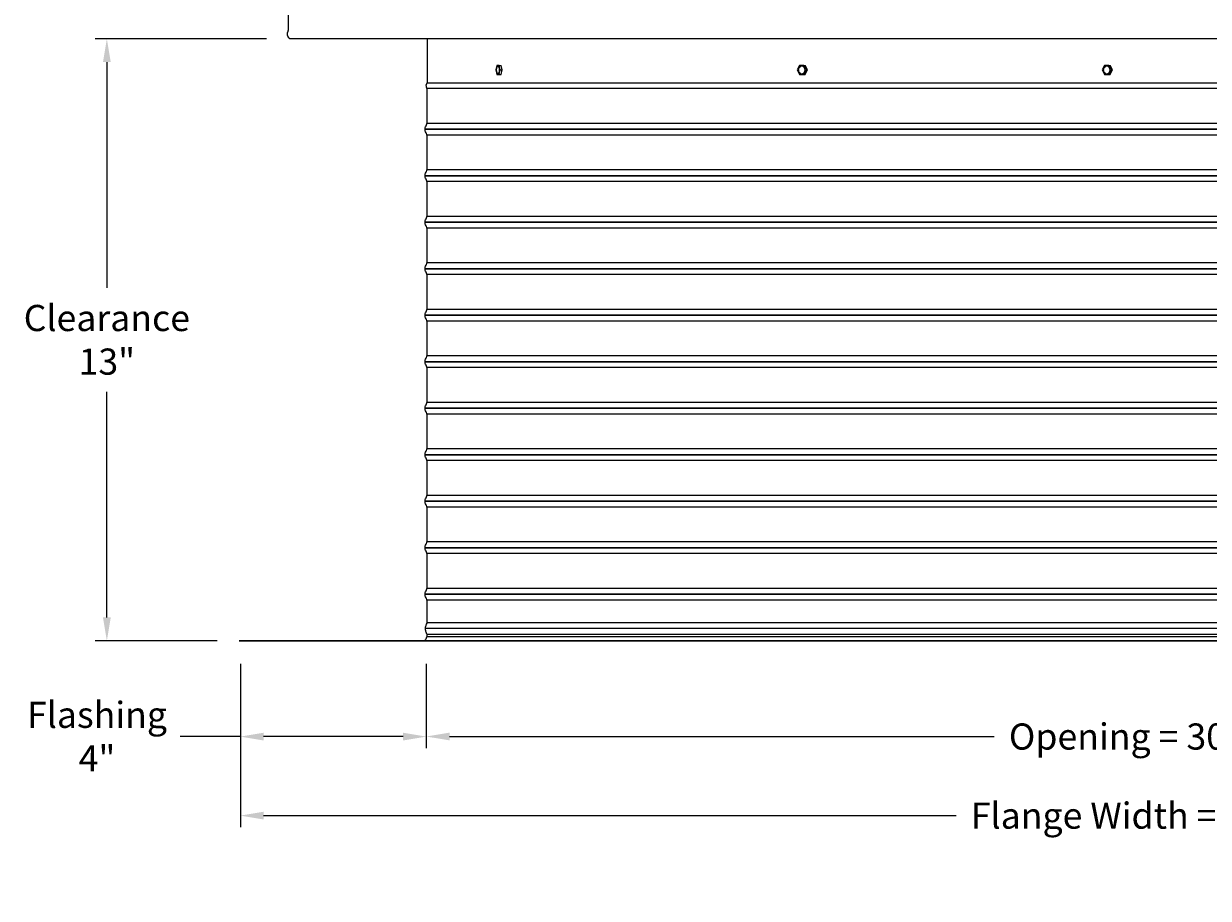
# Model space of a CAD drawing. Units: inches. Extents: x -17 to 121, y -5 to 27.
# Drawn here: x 69 to 95, y -5 to 13 of the extents above; entities that cross this region are included whole.
import ezdxf

# ---------------------------------------------------------------- set-up
doc = ezdxf.new("R2010")
doc.units = ezdxf.units.IN
doc.header["$MEASUREMENT"] = 0
doc.layers.add('Aura Vent', color=250, linetype='Continuous')
doc.layers.add('Dimension (ANSI)', color=5, linetype='Continuous')
doc.styles.add('Arial', font='arial.ttf')
doc.dimstyles.new('Dimensions', dxfattribs={"dimtxt": 0.140625, "dimasz": 0.125, "dimexe": 0.0625, "dimexo": 0.125, "dimgap": 0.09, "dimtad": 0, "dimtih": 1, "dimtoh": 1, "dimzin": 0, "dimdsep": 46, "dimlunit": 5, "dimtxsty": 'Arial', "dimcen": 0, "dimadec": 0, "dimazin": 0, "dimtfac": 1, "dimtofl": 0, "dimtmove": 0, "dimatfit": 3, "dimfxl": 1, "dimfrac": 2, "dimtolj": 1, "dimtzin": 0, "dimarcsym": 0})

# ---------------------------------------------------------------- blocks, each defined once
blk = doc.blocks.new('*D59')
at = {"layer": 'Defpoints', "color": 0, "transparency": 16777216}
for p in [(74.063, 0.042), (78.063, 0.044), (78.063, -2.018)]:
    blk.add_point(p, dxfattribs=at)
at = {"layer": 'Dimension (ANSI)', "color": 0, "lineweight": -2, "transparency": 16777216}
for p, q in [((74.063, -0.458), (74.063, -2.268)), ((78.063, -0.456), (78.063, -2.268)), ((74.063, -2.018), (72.764, -2.018)), ((77.563, -2.018), (74.563, -2.018))]:
    blk.add_line(p, q, dxfattribs=at)
at = {"layer": 'Dimension (ANSI)', "color": 0, "transparency": 16777216}
for points in [[(74.563, -1.934), (74.563, -2.101), (74.063, -2.018)], [(77.563, -1.934), (77.563, -2.101), (78.063, -2.018)]]:
    blk.add_solid(points, dxfattribs=at)
at = {"layer": 'Dimension (ANSI)', "color": 0, "transparency": 16777216, "insert": (70.978, -2.018), "char_height": 0.5625, "attachment_point": 5, "style": 'Arial'}
blk.add_mtext('\\A1;Flashing\\P4"', dxfattribs=at)
blk = doc.blocks.new('*D64')
at = {"layer": 'Defpoints', "color": 0, "transparency": 16777216}
for p in [(78.063, 0.044), (108.17, 0.046), (108.17, -2.016)]:
    blk.add_point(p, dxfattribs=at)
at = {"layer": 'Dimension (ANSI)', "color": 0, "lineweight": -2, "transparency": 16777216}
for p, q in [((78.063, -0.456), (78.063, -2.266)), ((108.17, -0.454), (108.17, -2.266)), ((78.563, -2.016), (90.284, -2.016)), ((107.67, -2.016), (95.949, -2.016))]:
    blk.add_line(p, q, dxfattribs=at)
at = {"layer": 'Dimension (ANSI)', "color": 0, "transparency": 16777216}
for points in [[(78.563, -1.932), (78.563, -2.099), (78.063, -2.016)], [(107.67, -1.932), (107.67, -2.099), (108.17, -2.016)]]:
    blk.add_solid(points, dxfattribs=at)
at = {"layer": 'Dimension (ANSI)', "color": 0, "transparency": 16777216, "insert": (93.117, -2.016), "char_height": 0.5625, "attachment_point": 5, "style": 'Arial'}
blk.add_mtext('\\A1;Opening = 30"', dxfattribs=at)
blk = doc.blocks.new('*D65')
at = {"layer": 'Defpoints', "color": 0, "transparency": 16777216}
for p in [(74.063, 0.044), (112.17, 0.042), (112.17, -3.717)]:
    blk.add_point(p, dxfattribs=at)
at = {"layer": 'Dimension (ANSI)', "color": 0, "lineweight": -2, "transparency": 16777216}
for p, q in [((74.063, -0.456), (74.063, -3.967)), ((112.17, -0.458), (112.17, -3.967)), ((74.563, -3.717), (89.468, -3.717)), ((111.67, -3.717), (96.765, -3.717))]:
    blk.add_line(p, q, dxfattribs=at)
at = {"layer": 'Dimension (ANSI)', "color": 0, "transparency": 16777216}
for points in [[(74.563, -3.633), (74.563, -3.8), (74.063, -3.717)], [(111.67, -3.633), (111.67, -3.8), (112.17, -3.717)]]:
    blk.add_solid(points, dxfattribs=at)
at = {"layer": 'Dimension (ANSI)', "color": 0, "transparency": 16777216, "insert": (93.117, -3.717), "char_height": 0.5625, "attachment_point": 5, "style": 'Arial'}
blk.add_mtext('\\A1;Flange Width = 38"', dxfattribs=at)
blk = doc.blocks.new('*D66')
at = {"layer": 'Defpoints', "color": 0, "transparency": 16777216}
for p in [(75.126, 12.989), (71.189, 0.044), (74.063, 0.044)]:
    blk.add_point(p, dxfattribs=at)
at = {"layer": 'Dimension (ANSI)', "color": 0, "lineweight": -2, "transparency": 16777216}
for p, q in [((74.626, 12.989), (70.939, 12.989)), ((71.189, 12.489), (71.189, 7.637)), ((71.189, 0.544), (71.189, 5.395)), ((73.563, 0.044), (70.939, 0.044))]:
    blk.add_line(p, q, dxfattribs=at)
at = {"layer": 'Dimension (ANSI)', "color": 0, "transparency": 16777216}
for points in [[(71.106, 12.489), (71.273, 12.489), (71.189, 12.989)], [(71.106, 0.544), (71.273, 0.544), (71.189, 0.044)]]:
    blk.add_solid(points, dxfattribs=at)
at = {"layer": 'Dimension (ANSI)', "color": 0, "transparency": 16777216, "insert": (71.189, 6.516), "char_height": 0.5625, "attachment_point": 5, "style": 'Arial'}
blk.add_mtext('\\A1;Clearance\\P13"', dxfattribs=at)

msp = doc.modelspace()

# ---------------------------------------------------------------- linework, layer by layer
at = {"layer": 'Aura Vent'}
for points in [[(75.126, 12.989), (75.122, 12.992), (75.119, 12.996), (75.115, 12.999), (75.112, 13.003), (75.109, 13.007), (75.105, 13.011), (75.102, 13.015), (75.099, 13.019), (75.097, 13.023), (75.094, 13.027), (75.091, 13.031), (75.089, 13.036), (75.087, 13.04), (75.084, 13.045), (75.082, 13.049), (75.08, 13.054), (75.079, 13.057), (75.079, 13.059), (75.078, 13.062), (75.077, 13.065), (75.076, 13.068), (75.076, 13.071), (75.075, 13.074), (75.075, 13.077), (75.074, 13.08), (75.074, 13.083), (75.074, 13.086), (75.073, 13.089), (75.073, 13.092), (75.073, 13.094), (75.073, 13.097), (75.074, 13.1), (75.074, 13.102), (75.074, 13.104), (75.074, 13.106), (75.074, 13.108), (75.075, 13.11), (75.075, 13.111), (75.076, 13.113), (75.076, 13.115), (75.077, 13.117), (75.077, 13.118), (75.078, 13.122), (75.083, 13.133), (75.085, 13.138), (75.087, 13.143), (75.088, 13.149), (75.09, 13.154), (75.091, 13.159), (75.093, 13.164), (75.094, 13.17), (75.095, 13.177), (75.096, 13.185), (75.097, 13.193), (75.098, 13.201), (75.099, 13.208), (75.099, 13.216), (75.1, 13.224), (75.1, 13.764)], [(111.082, 12.989), (75.126, 12.989)], [(78.079, 12.989), (78.079, 12.04)], [(79.58, 12.415), (79.556, 12.319)], [(79.556, 12.319), (79.58, 12.224)], [(79.606, 12.238), (79.605, 12.238), (79.605, 12.238), (79.604, 12.238), (79.604, 12.238), (79.604, 12.238), (79.603, 12.238), (79.603, 12.239), (79.602, 12.239), (79.602, 12.239), (79.602, 12.239), (79.601, 12.239), (79.601, 12.24), (79.6, 12.24), (79.6, 12.24), (79.6, 12.24), (79.599, 12.241), (79.599, 12.241), (79.598, 12.241), (79.598, 12.242), (79.597, 12.242), (79.597, 12.242), (79.597, 12.243), (79.596, 12.243), (79.595, 12.244), (79.594, 12.245), (79.593, 12.246), (79.593, 12.247), (79.592, 12.248), (79.591, 12.249), (79.59, 12.25), (79.59, 12.251), (79.589, 12.252), (79.588, 12.253), (79.587, 12.255), (79.587, 12.256), (79.586, 12.257), (79.585, 12.259), (79.585, 12.26), (79.584, 12.262), (79.583, 12.263), (79.583, 12.265), (79.581, 12.268), (79.58, 12.271), (79.579, 12.275), (79.578, 12.279), (79.577, 12.282), (79.577, 12.286), (79.576, 12.29), (79.575, 12.294), (79.575, 12.298), (79.574, 12.302), (79.574, 12.306), (79.574, 12.31), (79.574, 12.314), (79.574, 12.317), (79.574, 12.321), (79.574, 12.325), (79.574, 12.328), (79.574, 12.332), (79.574, 12.335), (79.574, 12.338), (79.575, 12.341), (79.575, 12.345), (79.576, 12.348), (79.576, 12.351), (79.577, 12.354), (79.578, 12.357), (79.578, 12.361), (79.579, 12.364), (79.58, 12.367), (79.581, 12.37), (79.582, 12.372), (79.583, 12.375), (79.584, 12.378), (79.585, 12.38), (79.586, 12.382), (79.587, 12.383), (79.587, 12.384), (79.588, 12.385), (79.589, 12.386), (79.589, 12.387), (79.59, 12.388), (79.591, 12.389), (79.591, 12.39), (79.592, 12.391), (79.593, 12.392), (79.593, 12.393), (79.594, 12.394), (79.595, 12.394), (79.596, 12.395), (79.596, 12.396), (79.597, 12.396), (79.598, 12.397), (79.598, 12.397), (79.599, 12.398), (79.599, 12.398), (79.599, 12.398), (79.6, 12.398), (79.6, 12.398), (79.601, 12.399), (79.601, 12.399), (79.601, 12.399), (79.602, 12.399), (79.602, 12.4), (79.602, 12.4), (79.603, 12.4), (79.603, 12.4), (79.604, 12.4), (79.604, 12.4), (79.604, 12.4), (79.605, 12.401), (79.605, 12.401), (79.605, 12.401), (79.606, 12.401), (79.606, 12.401), (79.607, 12.401), (79.607, 12.401)], [(79.629, 12.415), (79.58, 12.415)], [(79.629, 12.415), (79.674, 12.415)], [(79.653, 12.319), (79.629, 12.415)], [(79.629, 12.223), (79.653, 12.319)], [(79.653, 12.319), (79.698, 12.319)], [(79.698, 12.319), (79.674, 12.415)], [(79.674, 12.223), (79.698, 12.319)], [(86.092, 12.415), (86.043, 12.319)], [(86.043, 12.319), (86.092, 12.224)], [(86.122, 12.241), (86.121, 12.241), (86.119, 12.242), (86.118, 12.242), (86.117, 12.243), (86.115, 12.244), (86.114, 12.244), (86.112, 12.245), (86.111, 12.246), (86.109, 12.247), (86.108, 12.248), (86.107, 12.248), (86.105, 12.249), (86.104, 12.25), (86.103, 12.251), (86.101, 12.252), (86.1, 12.253), (86.099, 12.255), (86.097, 12.256), (86.096, 12.257), (86.095, 12.258), (86.094, 12.259), (86.093, 12.261), (86.091, 12.262), (86.09, 12.263), (86.089, 12.265), (86.088, 12.266), (86.087, 12.267), (86.086, 12.269), (86.085, 12.27), (86.084, 12.272), (86.083, 12.273), (86.082, 12.275), (86.081, 12.277), (86.081, 12.278), (86.08, 12.28), (86.079, 12.281), (86.078, 12.283), (86.078, 12.285), (86.077, 12.286), (86.076, 12.288), (86.076, 12.29), (86.075, 12.291), (86.075, 12.293), (86.074, 12.295), (86.074, 12.297), (86.073, 12.298), (86.073, 12.3), (86.073, 12.302), (86.072, 12.303), (86.072, 12.305), (86.072, 12.307), (86.071, 12.309), (86.071, 12.31), (86.071, 12.312), (86.071, 12.314), (86.071, 12.315), (86.071, 12.317), (86.071, 12.319), (86.071, 12.32), (86.071, 12.322), (86.071, 12.324), (86.071, 12.325), (86.071, 12.328), (86.072, 12.331), (86.072, 12.334), (86.072, 12.335), (86.072, 12.337), (86.073, 12.338), (86.073, 12.34), (86.073, 12.341), (86.074, 12.342), (86.074, 12.344), (86.074, 12.345), (86.075, 12.347), (86.075, 12.348), (86.076, 12.349), (86.076, 12.351), (86.077, 12.352), (86.077, 12.353), (86.078, 12.355), (86.078, 12.356), (86.079, 12.357), (86.08, 12.359), (86.08, 12.36), (86.081, 12.361), (86.082, 12.363), (86.082, 12.364), (86.083, 12.365), (86.084, 12.367), (86.085, 12.368), (86.086, 12.369), (86.087, 12.37), (86.087, 12.371), (86.088, 12.373), (86.089, 12.374), (86.09, 12.375), (86.091, 12.376), (86.092, 12.377), (86.093, 12.378), (86.094, 12.379), (86.095, 12.38), (86.096, 12.381), (86.098, 12.382), (86.099, 12.383), (86.1, 12.384), (86.101, 12.385), (86.102, 12.386), (86.103, 12.387), (86.104, 12.388), (86.106, 12.389), (86.107, 12.39), (86.108, 12.39), (86.109, 12.391), (86.11, 12.392), (86.112, 12.393), (86.113, 12.393), (86.114, 12.394), (86.115, 12.395), (86.117, 12.395), (86.118, 12.396), (86.119, 12.396), (86.122, 12.397), (86.124, 12.398)], [(86.19, 12.415), (86.092, 12.415)], [(86.189, 12.223), (86.238, 12.319)], [(86.19, 12.415), (86.213, 12.415)], [(86.238, 12.319), (86.19, 12.415)], [(86.262, 12.319), (86.213, 12.415)], [(86.213, 12.223), (86.262, 12.319)], [(86.238, 12.319), (86.262, 12.319)], [(92.655, 12.415), (92.606, 12.319)], [(92.606, 12.319), (92.655, 12.224)], [(92.685, 12.241), (92.684, 12.241), (92.682, 12.242), (92.681, 12.242), (92.679, 12.243), (92.678, 12.244), (92.677, 12.244), (92.675, 12.245), (92.674, 12.246), (92.672, 12.247), (92.671, 12.248), (92.67, 12.248), (92.668, 12.249), (92.667, 12.25), (92.666, 12.251), (92.664, 12.252), (92.663, 12.253), (92.662, 12.255), (92.66, 12.256), (92.659, 12.257), (92.658, 12.258), (92.657, 12.259), (92.656, 12.261), (92.654, 12.262), (92.653, 12.263), (92.652, 12.265), (92.651, 12.266), (92.65, 12.267), (92.649, 12.269), (92.648, 12.27), (92.647, 12.272), (92.646, 12.273), (92.645, 12.275), (92.644, 12.277), (92.644, 12.278), (92.643, 12.28), (92.642, 12.281), (92.641, 12.283), (92.641, 12.285), (92.64, 12.286), (92.639, 12.288), (92.639, 12.29), (92.638, 12.291), (92.638, 12.293), (92.637, 12.295), (92.637, 12.297), (92.636, 12.298), (92.636, 12.3), (92.635, 12.302), (92.635, 12.303), (92.635, 12.305), (92.635, 12.307), (92.634, 12.309), (92.634, 12.31), (92.634, 12.312), (92.634, 12.314), (92.634, 12.315), (92.634, 12.317), (92.634, 12.319), (92.634, 12.32), (92.634, 12.322), (92.634, 12.324), (92.634, 12.325), (92.634, 12.328), (92.634, 12.331), (92.635, 12.334), (92.635, 12.335), (92.635, 12.337), (92.636, 12.338), (92.636, 12.34), (92.636, 12.341), (92.636, 12.342), (92.637, 12.344), (92.637, 12.345), (92.638, 12.347), (92.638, 12.348), (92.638, 12.349), (92.639, 12.351), (92.639, 12.352), (92.64, 12.353), (92.641, 12.355), (92.641, 12.356), (92.642, 12.357), (92.642, 12.359), (92.643, 12.36), (92.644, 12.361), (92.645, 12.363), (92.645, 12.364), (92.646, 12.365), (92.647, 12.367), (92.648, 12.368), (92.649, 12.369), (92.649, 12.37), (92.65, 12.371), (92.651, 12.373), (92.652, 12.374), (92.653, 12.375), (92.654, 12.376), (92.655, 12.377), (92.656, 12.378), (92.657, 12.379), (92.658, 12.38), (92.659, 12.381), (92.66, 12.382), (92.662, 12.383), (92.663, 12.384), (92.664, 12.385), (92.665, 12.386), (92.666, 12.387), (92.667, 12.388), (92.668, 12.389), (92.67, 12.39), (92.671, 12.39), (92.672, 12.391), (92.673, 12.392), (92.675, 12.393), (92.676, 12.393), (92.677, 12.394), (92.678, 12.395), (92.68, 12.395), (92.681, 12.396), (92.682, 12.396), (92.685, 12.397), (92.687, 12.398)], [(92.752, 12.415), (92.655, 12.415)], [(92.752, 12.415), (92.776, 12.415)], [(92.801, 12.319), (92.752, 12.415)], [(92.752, 12.223), (92.801, 12.319)], [(92.825, 12.319), (92.776, 12.415)], [(92.776, 12.223), (92.825, 12.319)], [(92.801, 12.319), (92.825, 12.319)], [(78.079, 12.04), (108.066, 12.04)], [(79.58, 12.224), (79.629, 12.223)], [(79.629, 12.223), (79.674, 12.223)], [(86.092, 12.224), (86.189, 12.223)], [(86.189, 12.223), (86.213, 12.223)], [(92.655, 12.224), (92.752, 12.223)], [(92.752, 12.223), (92.776, 12.223)], [(108.068, 11.918), (93.104, 11.918), (78.077, 11.918)], [(108.068, 11.168), (93.104, 11.168), (78.079, 11.168)], [(108.069, 10.918), (93.104, 10.918), (78.076, 10.918)], [(108.068, 10.168), (93.104, 10.168), (78.079, 10.168)], [(108.069, 9.918), (93.104, 9.918), (78.076, 9.918)], [(108.068, 9.168), (93.104, 9.168), (78.079, 9.168)], [(108.069, 8.918), (93.104, 8.918), (78.076, 8.918)], [(108.068, 8.168), (93.104, 8.168), (78.079, 8.168)], [(108.069, 7.918), (93.104, 7.918), (78.076, 7.918)], [(108.068, 7.168), (93.104, 7.168), (78.079, 7.168)], [(108.069, 6.918), (93.104, 6.918), (78.076, 6.918)], [(108.068, 6.168), (93.104, 6.168), (78.079, 6.168)], [(108.069, 5.918), (93.104, 5.918), (78.076, 5.918)], [(108.068, 5.168), (93.104, 5.168), (78.079, 5.168)], [(108.069, 4.918), (93.104, 4.918), (78.076, 4.918)], [(108.068, 4.168), (93.104, 4.168), (78.079, 4.168)], [(108.069, 3.918), (93.104, 3.918), (78.076, 3.918)], [(108.068, 3.168), (93.104, 3.168), (78.079, 3.168)], [(108.069, 2.918), (93.104, 2.918), (78.076, 2.918)], [(108.068, 2.168), (93.104, 2.168), (78.079, 2.168)], [(108.069, 1.918), (93.104, 1.918), (78.076, 1.918)], [(108.068, 1.168), (93.104, 1.168), (78.079, 1.168)], [(108.069, 0.918), (93.104, 0.918), (78.076, 0.918)], [(108.1, 0.306), (93.104, 0.306), (78.047, 0.306)], [(108.063, 0.431), (93.104, 0.431), (78.079, 0.431)], [(108.067, 0.126), (93.104, 0.126), (78.075, 0.126)], [(108.065, 0.175), (93.104, 0.175), (78.078, 0.175)]]:
    msp.add_lwpolyline(points, dxfattribs=at)
for points in [[(79.64, 12.31), (79.64, 12.313), (79.64, 12.317), (79.64, 12.321), (79.64, 12.325), (79.64, 12.329), (79.64, 12.333), (79.64, 12.337), (79.639, 12.341), (79.639, 12.344), (79.638, 12.348), (79.637, 12.352), (79.637, 12.356), (79.636, 12.36), (79.635, 12.363), (79.634, 12.367), (79.633, 12.37), (79.631, 12.373), (79.631, 12.375), (79.63, 12.377), (79.629, 12.378), (79.629, 12.38), (79.628, 12.381), (79.627, 12.382), (79.627, 12.384), (79.626, 12.385), (79.625, 12.386), (79.624, 12.387), (79.624, 12.388), (79.623, 12.39), (79.622, 12.391), (79.621, 12.392), (79.621, 12.392), (79.62, 12.393), (79.619, 12.394), (79.618, 12.395), (79.617, 12.396), (79.617, 12.396), (79.616, 12.396), (79.616, 12.397), (79.616, 12.397), (79.615, 12.397), (79.615, 12.398), (79.614, 12.398), (79.614, 12.398), (79.614, 12.398), (79.613, 12.399), (79.613, 12.399), (79.612, 12.399), (79.612, 12.399), (79.612, 12.4), (79.611, 12.4), (79.611, 12.4), (79.61, 12.4), (79.61, 12.4), (79.61, 12.4), (79.609, 12.4), (79.609, 12.401), (79.608, 12.401), (79.608, 12.401), (79.608, 12.401), (79.607, 12.401), (79.607, 12.401), (79.606, 12.401), (79.606, 12.401), (79.606, 12.401), (79.605, 12.401), (79.605, 12.401), (79.604, 12.401), (79.604, 12.401), (79.604, 12.401), (79.603, 12.401), (79.603, 12.401), (79.602, 12.401), (79.602, 12.401), (79.601, 12.401), (79.601, 12.401), (79.601, 12.401), (79.6, 12.401), (79.6, 12.401), (79.599, 12.4), (79.599, 12.4), (79.598, 12.4), (79.598, 12.4), (79.598, 12.4), (79.597, 12.4), (79.597, 12.399), (79.596, 12.399), (79.596, 12.399), (79.595, 12.399), (79.595, 12.398), (79.595, 12.398), (79.594, 12.398), (79.594, 12.398), (79.593, 12.397), (79.593, 12.397), (79.592, 12.397), (79.592, 12.396), (79.592, 12.396), (79.591, 12.396), (79.591, 12.395), (79.59, 12.395), (79.59, 12.394), (79.589, 12.393), (79.588, 12.393), (79.587, 12.392), (79.587, 12.391), (79.586, 12.389), (79.585, 12.388), (79.584, 12.387), (79.583, 12.386), (79.583, 12.385), (79.582, 12.383), (79.581, 12.382), (79.58, 12.381), (79.58, 12.379), (79.579, 12.378), (79.578, 12.376), (79.578, 12.375), (79.577, 12.372), (79.575, 12.368), (79.574, 12.365), (79.573, 12.361), (79.573, 12.358), (79.572, 12.354), (79.571, 12.351), (79.57, 12.347), (79.57, 12.343), (79.569, 12.339), (79.569, 12.336), (79.569, 12.332), (79.569, 12.328), (79.568, 12.325), (79.568, 12.321), (79.568, 12.317), (79.568, 12.314), (79.569, 12.31), (79.569, 12.306), (79.569, 12.302), (79.57, 12.298), (79.57, 12.294), (79.571, 12.29), (79.571, 12.286), (79.572, 12.282), (79.573, 12.279), (79.574, 12.275), (79.575, 12.271), (79.576, 12.268), (79.577, 12.265), (79.578, 12.263), (79.579, 12.262), (79.579, 12.26), (79.58, 12.259), (79.581, 12.257), (79.581, 12.256), (79.582, 12.255), (79.583, 12.253), (79.584, 12.252), (79.584, 12.251), (79.585, 12.25), (79.586, 12.249), (79.587, 12.248), (79.588, 12.247), (79.588, 12.246), (79.589, 12.245), (79.59, 12.244), (79.591, 12.243), (79.592, 12.243), (79.592, 12.242), (79.592, 12.242), (79.593, 12.242), (79.593, 12.241), (79.594, 12.241), (79.594, 12.241), (79.594, 12.24), (79.595, 12.24), (79.595, 12.24), (79.596, 12.24), (79.596, 12.239), (79.596, 12.239), (79.597, 12.239), (79.597, 12.239), (79.598, 12.239), (79.598, 12.238), (79.598, 12.238), (79.599, 12.238), (79.599, 12.238), (79.6, 12.238), (79.6, 12.238), (79.6, 12.238), (79.601, 12.238), (79.601, 12.237), (79.602, 12.237), (79.602, 12.237), (79.602, 12.237), (79.603, 12.237), (79.603, 12.237), (79.604, 12.237), (79.604, 12.237), (79.604, 12.237), (79.605, 12.237), (79.605, 12.237), (79.606, 12.237), (79.606, 12.237), (79.607, 12.237), (79.607, 12.237), (79.607, 12.237), (79.608, 12.237), (79.608, 12.238), (79.609, 12.238), (79.609, 12.238), (79.61, 12.238), (79.61, 12.238), (79.61, 12.238), (79.611, 12.238), (79.611, 12.239), (79.612, 12.239), (79.612, 12.239), (79.613, 12.239), (79.613, 12.239), (79.613, 12.24), (79.614, 12.24), (79.614, 12.24), (79.615, 12.24), (79.615, 12.241), (79.616, 12.241), (79.616, 12.241), (79.616, 12.242), (79.617, 12.242), (79.617, 12.242), (79.618, 12.243), (79.618, 12.243), (79.619, 12.244), (79.619, 12.244), (79.62, 12.245), (79.621, 12.246), (79.621, 12.247), (79.622, 12.248), (79.623, 12.249), (79.624, 12.25), (79.625, 12.251), (79.625, 12.252), (79.626, 12.254), (79.627, 12.255), (79.628, 12.256), (79.628, 12.258), (79.629, 12.259), (79.63, 12.261), (79.63, 12.262), (79.631, 12.264), (79.632, 12.267), (79.633, 12.27), (79.634, 12.273), (79.635, 12.277), (79.636, 12.28), (79.637, 12.284), (79.638, 12.288), (79.638, 12.291), (79.639, 12.295), (79.639, 12.299), (79.64, 12.303), (79.64, 12.306)], [(86.213, 12.31), (86.213, 12.312), (86.213, 12.313), (86.213, 12.315), (86.213, 12.317), (86.213, 12.319), (86.213, 12.321), (86.213, 12.323), (86.213, 12.325), (86.213, 12.327), (86.213, 12.329), (86.212, 12.331), (86.212, 12.333), (86.212, 12.335), (86.212, 12.337), (86.211, 12.339), (86.211, 12.341), (86.21, 12.342), (86.21, 12.344), (86.209, 12.346), (86.208, 12.348), (86.208, 12.35), (86.207, 12.352), (86.206, 12.354), (86.205, 12.356), (86.205, 12.358), (86.204, 12.36), (86.203, 12.362), (86.202, 12.363), (86.201, 12.365), (86.2, 12.367), (86.199, 12.369), (86.197, 12.37), (86.196, 12.372), (86.195, 12.373), (86.194, 12.375), (86.192, 12.377), (86.191, 12.378), (86.19, 12.38), (86.188, 12.381), (86.187, 12.382), (86.186, 12.384), (86.184, 12.385), (86.183, 12.386), (86.181, 12.387), (86.18, 12.388), (86.178, 12.39), (86.176, 12.391), (86.175, 12.392), (86.173, 12.392), (86.172, 12.393), (86.17, 12.394), (86.168, 12.395), (86.167, 12.396), (86.165, 12.396), (86.163, 12.397), (86.162, 12.398), (86.16, 12.398), (86.159, 12.399), (86.157, 12.399), (86.155, 12.4), (86.154, 12.4), (86.152, 12.4), (86.15, 12.4), (86.149, 12.401), (86.147, 12.401), (86.146, 12.401), (86.144, 12.401), (86.142, 12.401), (86.141, 12.401), (86.139, 12.401), (86.137, 12.401), (86.136, 12.401), (86.134, 12.401), (86.132, 12.401), (86.13, 12.4), (86.129, 12.4), (86.127, 12.4), (86.125, 12.399), (86.124, 12.399), (86.122, 12.398), (86.12, 12.398), (86.118, 12.397), (86.117, 12.397), (86.115, 12.396), (86.113, 12.395), (86.111, 12.394), (86.11, 12.393), (86.108, 12.393), (86.106, 12.392), (86.105, 12.391), (86.103, 12.389), (86.102, 12.388), (86.1, 12.387), (86.099, 12.386), (86.097, 12.385), (86.096, 12.383), (86.094, 12.382), (86.093, 12.381), (86.091, 12.379), (86.09, 12.378), (86.089, 12.376), (86.087, 12.375), (86.086, 12.373), (86.085, 12.372), (86.084, 12.37), (86.083, 12.368), (86.082, 12.367), (86.08, 12.365), (86.079, 12.363), (86.079, 12.361), (86.078, 12.36), (86.077, 12.358), (86.076, 12.356), (86.075, 12.354), (86.074, 12.352), (86.074, 12.351), (86.073, 12.349), (86.072, 12.347), (86.072, 12.345), (86.071, 12.343), (86.071, 12.341), (86.07, 12.339), (86.07, 12.338), (86.07, 12.336), (86.069, 12.334), (86.069, 12.332), (86.069, 12.33), (86.069, 12.328), (86.068, 12.327), (86.068, 12.325), (86.068, 12.323), (86.068, 12.321), (86.068, 12.319), (86.068, 12.317), (86.068, 12.315), (86.068, 12.314), (86.069, 12.312), (86.069, 12.31), (86.069, 12.308), (86.069, 12.306), (86.07, 12.304), (86.07, 12.302), (86.07, 12.3), (86.071, 12.298), (86.071, 12.296), (86.072, 12.294), (86.072, 12.292), (86.073, 12.29), (86.074, 12.288), (86.074, 12.286), (86.075, 12.284), (86.076, 12.282), (86.077, 12.28), (86.078, 12.279), (86.079, 12.277), (86.08, 12.275), (86.081, 12.273), (86.082, 12.271), (86.083, 12.27), (86.084, 12.268), (86.085, 12.266), (86.086, 12.265), (86.088, 12.263), (86.089, 12.262), (86.09, 12.26), (86.092, 12.259), (86.093, 12.257), (86.094, 12.256), (86.096, 12.255), (86.097, 12.253), (86.099, 12.252), (86.1, 12.251), (86.102, 12.25), (86.103, 12.249), (86.105, 12.248), (86.107, 12.247), (86.108, 12.246), (86.11, 12.245), (86.111, 12.244), (86.113, 12.243), (86.115, 12.243), (86.116, 12.242), (86.118, 12.241), (86.12, 12.241), (86.121, 12.24), (86.123, 12.24), (86.124, 12.239), (86.126, 12.239), (86.128, 12.238), (86.129, 12.238), (86.131, 12.238), (86.133, 12.238), (86.134, 12.237), (86.136, 12.237), (86.137, 12.237), (86.139, 12.237), (86.141, 12.237), (86.142, 12.237), (86.144, 12.237), (86.146, 12.237), (86.147, 12.237), (86.149, 12.238), (86.151, 12.238), (86.153, 12.238), (86.154, 12.239), (86.156, 12.239), (86.158, 12.239), (86.16, 12.24), (86.161, 12.24), (86.163, 12.241), (86.165, 12.242), (86.167, 12.242), (86.168, 12.243), (86.17, 12.244), (86.172, 12.245), (86.173, 12.246), (86.175, 12.247), (86.177, 12.248), (86.178, 12.249), (86.18, 12.25), (86.181, 12.251), (86.183, 12.252), (86.184, 12.254), (86.186, 12.255), (86.187, 12.256), (86.189, 12.258), (86.19, 12.259), (86.191, 12.261), (86.193, 12.262), (86.194, 12.264), (86.195, 12.265), (86.197, 12.267), (86.198, 12.268), (86.199, 12.27), (86.2, 12.272), (86.201, 12.273), (86.202, 12.275), (86.203, 12.277), (86.204, 12.279), (86.205, 12.28), (86.205, 12.282), (86.206, 12.284), (86.207, 12.286), (86.208, 12.288), (86.208, 12.29), (86.209, 12.291), (86.21, 12.293), (86.21, 12.295), (86.211, 12.297), (86.211, 12.299), (86.211, 12.301), (86.212, 12.303), (86.212, 12.304), (86.212, 12.306), (86.213, 12.308)], [(92.776, 12.31), (92.776, 12.312), (92.776, 12.313), (92.776, 12.315), (92.776, 12.317), (92.776, 12.319), (92.776, 12.321), (92.776, 12.323), (92.776, 12.325), (92.776, 12.327), (92.776, 12.329), (92.775, 12.331), (92.775, 12.333), (92.775, 12.335), (92.774, 12.337), (92.774, 12.339), (92.774, 12.341), (92.773, 12.342), (92.773, 12.344), (92.772, 12.346), (92.771, 12.348), (92.771, 12.35), (92.77, 12.352), (92.769, 12.354), (92.768, 12.356), (92.768, 12.358), (92.767, 12.36), (92.766, 12.362), (92.765, 12.363), (92.764, 12.365), (92.763, 12.367), (92.761, 12.369), (92.76, 12.37), (92.759, 12.372), (92.758, 12.373), (92.757, 12.375), (92.755, 12.377), (92.754, 12.378), (92.753, 12.38), (92.751, 12.381), (92.75, 12.382), (92.748, 12.384), (92.747, 12.385), (92.745, 12.386), (92.744, 12.387), (92.742, 12.388), (92.741, 12.39), (92.739, 12.391), (92.738, 12.392), (92.736, 12.392), (92.735, 12.393), (92.733, 12.394), (92.731, 12.395), (92.73, 12.396), (92.728, 12.396), (92.726, 12.397), (92.725, 12.398), (92.723, 12.398), (92.721, 12.399), (92.72, 12.399), (92.718, 12.4), (92.717, 12.4), (92.715, 12.4), (92.713, 12.4), (92.712, 12.401), (92.71, 12.401), (92.709, 12.401), (92.707, 12.401), (92.705, 12.401), (92.704, 12.401), (92.702, 12.401), (92.7, 12.401), (92.699, 12.401), (92.697, 12.401), (92.695, 12.401), (92.693, 12.4), (92.692, 12.4), (92.69, 12.4), (92.688, 12.399), (92.686, 12.399), (92.685, 12.398), (92.683, 12.398), (92.681, 12.397), (92.68, 12.397), (92.678, 12.396), (92.676, 12.395), (92.674, 12.394), (92.673, 12.393), (92.671, 12.393), (92.669, 12.392), (92.668, 12.391), (92.666, 12.389), (92.665, 12.388), (92.663, 12.387), (92.661, 12.386), (92.66, 12.385), (92.658, 12.383), (92.657, 12.382), (92.656, 12.381), (92.654, 12.379), (92.653, 12.378), (92.652, 12.376), (92.65, 12.375), (92.649, 12.373), (92.648, 12.372), (92.647, 12.37), (92.646, 12.368), (92.644, 12.367), (92.643, 12.365), (92.642, 12.363), (92.641, 12.361), (92.641, 12.36), (92.64, 12.358), (92.639, 12.356), (92.638, 12.354), (92.637, 12.352), (92.637, 12.351), (92.636, 12.349), (92.635, 12.347), (92.635, 12.345), (92.634, 12.343), (92.634, 12.341), (92.633, 12.339), (92.633, 12.338), (92.633, 12.336), (92.632, 12.334), (92.632, 12.332), (92.632, 12.33), (92.632, 12.328), (92.631, 12.327), (92.631, 12.325), (92.631, 12.323), (92.631, 12.321), (92.631, 12.319), (92.631, 12.317), (92.631, 12.315), (92.631, 12.314), (92.631, 12.312), (92.632, 12.31), (92.632, 12.308), (92.632, 12.306), (92.632, 12.304), (92.633, 12.302), (92.633, 12.3), (92.634, 12.298), (92.634, 12.296), (92.635, 12.294), (92.635, 12.292), (92.636, 12.29), (92.637, 12.288), (92.637, 12.286), (92.638, 12.284), (92.639, 12.282), (92.64, 12.28), (92.641, 12.279), (92.642, 12.277), (92.643, 12.275), (92.644, 12.273), (92.645, 12.271), (92.646, 12.27), (92.647, 12.268), (92.648, 12.266), (92.649, 12.265), (92.651, 12.263), (92.652, 12.262), (92.653, 12.26), (92.655, 12.259), (92.656, 12.257), (92.657, 12.256), (92.659, 12.255), (92.66, 12.253), (92.662, 12.252), (92.663, 12.251), (92.665, 12.25), (92.666, 12.249), (92.668, 12.248), (92.669, 12.247), (92.671, 12.246), (92.673, 12.245), (92.674, 12.244), (92.676, 12.243), (92.678, 12.243), (92.679, 12.242), (92.681, 12.241), (92.682, 12.241), (92.684, 12.24), (92.686, 12.24), (92.687, 12.239), (92.689, 12.239), (92.691, 12.238), (92.692, 12.238), (92.694, 12.238), (92.695, 12.238), (92.697, 12.237), (92.699, 12.237), (92.7, 12.237), (92.702, 12.237), (92.704, 12.237), (92.705, 12.237), (92.707, 12.237), (92.709, 12.237), (92.71, 12.237), (92.712, 12.238), (92.714, 12.238), (92.716, 12.238), (92.717, 12.239), (92.719, 12.239), (92.721, 12.239), (92.723, 12.24), (92.724, 12.24), (92.726, 12.241), (92.728, 12.242), (92.729, 12.242), (92.731, 12.243), (92.733, 12.244), (92.735, 12.245), (92.736, 12.246), (92.738, 12.247), (92.739, 12.248), (92.741, 12.249), (92.743, 12.25), (92.744, 12.251), (92.746, 12.252), (92.747, 12.254), (92.749, 12.255), (92.75, 12.256), (92.752, 12.258), (92.753, 12.259), (92.754, 12.261), (92.756, 12.262), (92.757, 12.264), (92.758, 12.265), (92.759, 12.267), (92.761, 12.268), (92.762, 12.27), (92.763, 12.272), (92.764, 12.273), (92.765, 12.275), (92.766, 12.277), (92.767, 12.279), (92.768, 12.28), (92.768, 12.282), (92.769, 12.284), (92.77, 12.286), (92.771, 12.288), (92.771, 12.29), (92.772, 12.291), (92.772, 12.293), (92.773, 12.295), (92.773, 12.297), (92.774, 12.299), (92.774, 12.301), (92.775, 12.303), (92.775, 12.304), (92.775, 12.306), (92.775, 12.308)], [(78.036, 11.043), (108.109, 11.043)], [(78.036, 10.043), (108.109, 10.043)], [(78.036, 9.043), (108.109, 9.043)], [(78.036, 8.043), (108.109, 8.043)], [(78.036, 7.043), (108.109, 7.043)], [(78.036, 6.043), (108.109, 6.043)], [(78.036, 5.043), (108.109, 5.043)], [(78.036, 4.043), (108.109, 4.043)], [(78.036, 3.043), (108.109, 3.043)], [(78.036, 2.043), (108.109, 2.043)], [(78.036, 1.043), (108.109, 1.043)], [(93.104, 0.044), (74.038, 0.044), (74.038, 0.04), (93.104, 0.04), (112.146, 0.04), (112.146, 0.044)]]:
    msp.add_lwpolyline(points, close=True, dxfattribs=at)
msp.add_open_spline([(78.038, 0.047), (78.051, 0.074), (78.065, 0.103), (78.08, 0.133), (78.08, 0.146), (78.08, 0.159), (78.08, 0.174), (78.072, 0.195), (78.061, 0.222), (78.049, 0.264), (78.041, 0.307), (78.049, 0.35), (78.063, 0.387), (78.074, 0.409), (78.082, 0.425), (78.082, 0.434), (78.082, 0.474), (78.082, 0.512), (78.082, 0.544), (78.082, 0.888), (78.082, 0.919), (78.034, 1.017), (78.034, 1.071), (78.082, 1.168), (78.082, 1.2), (78.082, 1.544), (78.082, 1.888), (78.082, 1.919), (78.034, 2.017), (78.034, 2.071), (78.082, 2.168), (78.082, 2.2), (78.082, 2.544), (78.082, 2.888), (78.082, 2.919), (78.034, 3.017), (78.034, 3.071), (78.082, 3.168), (78.082, 3.2), (78.082, 3.544), (78.082, 3.888), (78.082, 3.919), (78.034, 4.017), (78.034, 4.071), (78.082, 4.168), (78.082, 4.2), (78.082, 4.544), (78.082, 4.888), (78.082, 4.919), (78.034, 5.017), (78.034, 5.071), (78.082, 5.168), (78.082, 5.2), (78.082, 5.544), (78.082, 5.888), (78.082, 5.919), (78.034, 6.017), (78.034, 6.071), (78.082, 6.168), (78.082, 6.2), (78.082, 6.544), (78.082, 6.888), (78.082, 6.919), (78.034, 7.017), (78.034, 7.071), (78.082, 7.168), (78.082, 7.2), (78.082, 7.544), (78.082, 7.888), (78.082, 7.919), (78.034, 8.017), (78.034, 8.071), (78.082, 8.168), (78.082, 8.2), (78.082, 8.544), (78.082, 8.888), (78.082, 8.919), (78.034, 9.017), (78.034, 9.071), (78.082, 9.168), (78.082, 9.2), (78.082, 9.544), (78.082, 9.888), (78.082, 9.919), (78.034, 10.017), (78.034, 10.071), (78.082, 10.168), (78.082, 10.2), (78.082, 10.544), (78.082, 10.888), (78.082, 10.919), (78.034, 11.017), (78.034, 11.071), (78.082, 11.168), (78.082, 11.2), (78.082, 11.544), (78.082, 11.888), (78.082, 11.919), (78.055, 11.992), (78.065, 12.007), (78.079, 12.04)], degree=3, knots=[0, 0, 0, 0, 0.088824, 0.096231, 0.100301, 0.129038, 0.134909, 0.144429, 0.195889, 0.223657, 0.274534, 0.326979, 0.351869, 0.393832, 0.399786, 0.4047, 0.422204, 0.518503, 0.518503, 0.518503, 0.723051, 0.927598, 1.132146, 1.336694, 1.541241, 1.541241, 1.541241, 1.745789, 1.950336, 2.154884, 2.359431, 2.563979, 2.563979, 2.563979, 2.768526, 2.973074, 3.177622, 3.382169, 3.586717, 3.586717, 3.586717, 3.791264, 3.995812, 4.200359, 4.404907, 4.609454, 4.609454, 4.609454, 4.814002, 5.01855, 5.223097, 5.427645, 5.632192, 5.632192, 5.632192, 5.83674, 6.041287, 6.245835, 6.450382, 6.65493, 6.65493, 6.65493, 6.859478, 7.064025, 7.268573, 7.47312, 7.677668, 7.677668, 7.677668, 7.882215, 8.086763, 8.29131, 8.495858, 8.700406, 8.700406, 8.700406, 8.904953, 9.109501, 9.314048, 9.518596, 9.723143, 9.723143, 9.723143, 9.927691, 10.132238, 10.336786, 10.541333, 10.745881, 10.745881, 10.745881, 10.950429, 11.154976, 11.359524, 11.564071, 11.768619, 11.768619, 11.768619, 11.973166, 12.177714, 12.225323, 12.225323, 12.225323, 12.225323], dxfattribs=at)

# ---------------------------------------------------------------- dimensions: what is measured, and where the dimension line sits
at = {"layer": 'Dimension (ANSI)', "color": 5}
dim = msp.add_linear_dim(base=(71.1892, 0.0437), p1=(75.1257, 12.9889), p2=(74.0628, 0.0437), angle=90, text='Clearance\\P<>', dimstyle='Dimensions', override={"dimpost": '"'}, dxfattribs=at)
dim.commit()
dim.dimension.update_dxf_attribs({"geometry": '*D66', "text_midpoint": (71.1892, 6.5163)})
dim = msp.add_linear_dim(base=(78.063, -2.018), p1=(74.063, 0.042), p2=(78.063, 0.044), text='Flashing\\P<>', dimstyle='Dimensions', override={"dimpost": '"'}, dxfattribs=at)
dim.commit()
dim.dimension.update_dxf_attribs({"geometry": '*D59', "text_midpoint": (70.978, -2.018), "dimtype": 160})
for base, p1, p2, text, picture, middle in [((112.17, -3.717), (74.063, 0.044), (112.17, 0.042), 'Flange Width = <>', '*D65', (93.117, -3.717)), ((108.17, -2.016), (78.063, 0.044), (108.17, 0.046), 'Opening = <>', '*D64', (93.117, -2.016))]:
    dim = msp.add_linear_dim(base=base, p1=p1, p2=p2, text=text, dimstyle='Dimensions', override={"dimpost": '"'}, dxfattribs=at)
    dim.commit()
    dim.dimension.update_dxf_attribs({"geometry": picture, "text_midpoint": middle})

doc.saveas('drawing.dxf')
